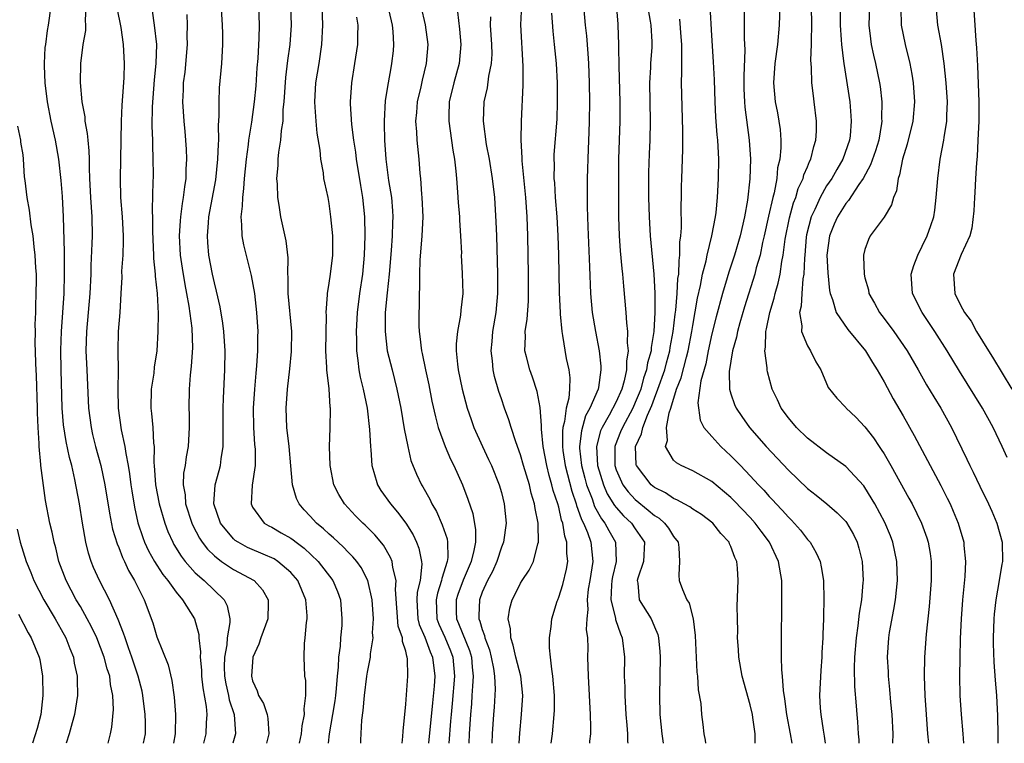
# Model space of a CAD drawing. Units: inches. Extents: x 2631000 to 2634000, y 1518000 to 1518965.
# Drawn here: x 2632443 to 2632546, y 1518000 to 1518076 of the extents above; entities that cross this region are included whole.
import ezdxf

# ---------------------------------------------------------------- set-up
doc = ezdxf.new("R2010")
doc.units = ezdxf.units.IN
doc.header["$MEASUREMENT"] = 0
doc.layers.add('LD26311518_2ft', color=254, linetype='Continuous')

msp = doc.modelspace()

# ---------------------------------------------------------------- linework, layer by layer
at = {"layer": 'LD26311518_2ft'}
for points, elevation in [([(2632471.91, 1518000), (2632472.11, 1518001), (2632472.18, 1518001.81), (2632472.44, 1518003), (2632472.39, 1518003.61), (2632472.58, 1518005), (2632472.56, 1518006.56), (2632472.47, 1518007), (2632472.38, 1518009), (2632472.43, 1518010.43), (2632472.51, 1518011), (2632472.62, 1518012.62), (2632472.69, 1518013), (2632472.69, 1518013.31), (2632472.57, 1518015), (2632471.74, 1518017), (2632471, 1518017.85), (2632469.64, 1518019), (2632469.26, 1518019.26), (2632469, 1518019.38), (2632468.35, 1518019.65), (2632466.46, 1518020.46), (2632465.48, 1518021), (2632465.19, 1518021.19), (2632465, 1518021.35), (2632463.65, 1518023), (2632462.96, 1518025), (2632463.08, 1518027), (2632463.51, 1518028.49), (2632463.64, 1518029), (2632463.71, 1518029.71), (2632463.92, 1518031), (2632463.93, 1518032.07), (2632463.91, 1518033), (2632463.92, 1518035), (2632463.96, 1518036.04), (2632464.11, 1518039), (2632464.14, 1518041), (2632463.99, 1518043), (2632463.89, 1518043.89), (2632463.6, 1518045.6), (2632463.23, 1518047.23), (2632463, 1518048.1), (2632462.8, 1518049), (2632462.42, 1518051), (2632462.31, 1518052.31), (2632462.27, 1518053), (2632462.38, 1518054.38), (2632462.44, 1518055), (2632463.15, 1518058.85), (2632463.37, 1518061), (2632463.42, 1518062.58), (2632463.46, 1518063), (2632463.44, 1518064.56), (2632463.52, 1518065.52), (2632463.5, 1518067), (2632463.55, 1518068.45), (2632463.78, 1518071), (2632463.88, 1518073), (2632463.87, 1518074.13), (2632463.85, 1518075), (2632463.58, 1518079.58)], 8624), ([(2632504.87, 1518078.87), (2632505.16, 1518075.16), (2632505.19, 1518075), (2632505.26, 1518073), (2632505.25, 1518072.75), (2632505.28, 1518070.72), (2632505.37, 1518067), (2632505.37, 1518065), (2632505.25, 1518061), (2632505.23, 1518059), (2632505.26, 1518055), (2632505.33, 1518053), (2632505.43, 1518051.43), (2632505.58, 1518049.58), (2632505.65, 1518049), (2632505.75, 1518047.75), (2632506.01, 1518045), (2632506.07, 1518043.93), (2632506.19, 1518043), (2632506.16, 1518041.84), (2632506.26, 1518041), (2632506.07, 1518039.93), (2632506.09, 1518039), (2632505.85, 1518037.85), (2632505.59, 1518037), (2632505, 1518035.67), (2632504.26, 1518034.26), (2632503.53, 1518033), (2632503.37, 1518032.63), (2632502.96, 1518031), (2632503.05, 1518029), (2632503.66, 1518027), (2632504.07, 1518026.07), (2632504.84, 1518024.84), (2632505, 1518024.64), (2632505.77, 1518023.77), (2632506.6, 1518023), (2632507, 1518022.39), (2632507.95, 1518021), (2632507.85, 1518019), (2632507.26, 1518017.26), (2632507.2, 1518017), (2632507.26, 1518016.74), (2632507.4, 1518015), (2632508.65, 1518013), (2632508.77, 1518012.77), (2632509, 1518012.15), (2632509.36, 1518011.36), (2632509.44, 1518011), (2632509.58, 1518009.58), (2632509.61, 1518009), (2632509.52, 1518005), (2632509.57, 1518003), (2632509.76, 1518001), (2632509.91, 1518000)], 8648), ([(2632528.42, 1518078.42), (2632528.43, 1518075), (2632528.53, 1518073.47), (2632528.55, 1518073), (2632528.76, 1518071.24), (2632528.78, 1518071), (2632529.41, 1518067), (2632529.54, 1518065.54), (2632529.57, 1518065), (2632529.45, 1518063.45), (2632529.39, 1518063), (2632528.7, 1518061), (2632528.06, 1518059.94), (2632527.53, 1518059), (2632527, 1518058.22), (2632526.31, 1518057), (2632525.76, 1518055.76), (2632525.4, 1518055), (2632524.9, 1518053.1), (2632524.86, 1518052.86), (2632524.71, 1518051), (2632524.67, 1518050.67), (2632524.62, 1518049), (2632524.52, 1518048.52), (2632524.39, 1518047), (2632524.33, 1518045.67), (2632524.16, 1518045), (2632524.41, 1518043.59), (2632524.37, 1518043), (2632525, 1518041.51), (2632525.32, 1518041), (2632525.86, 1518039.86), (2632526.39, 1518039), (2632527.16, 1518037.16), (2632528.05, 1518036.05), (2632529, 1518035.07), (2632529.05, 1518035), (2632530.05, 1518034.05), (2632531, 1518033.05), (2632531.89, 1518031.89), (2632532.48, 1518031), (2632532.7, 1518030.7), (2632533, 1518030.23), (2632533.71, 1518029), (2632535.6, 1518025.6), (2632535.93, 1518025), (2632536.91, 1518023), (2632537.47, 1518021.47), (2632537.61, 1518021), (2632537.82, 1518019.82), (2632537.93, 1518019), (2632537.92, 1518018.08), (2632537.93, 1518017), (2632537.7, 1518014.3), (2632537.39, 1518011.39), (2632537.23, 1518009), (2632537.2, 1518007), (2632537.26, 1518005), (2632537.39, 1518003), (2632537.54, 1518001), (2632537.63, 1518000)], 8662), ([(2632455.61, 1518000), (2632455.79, 1518001), (2632455.8, 1518002.2), (2632455.78, 1518003), (2632455.52, 1518005), (2632455.44, 1518005.44), (2632455.04, 1518007), (2632454.39, 1518009), (2632454.03, 1518009.97), (2632453.68, 1518011), (2632453.52, 1518011.52), (2632452.94, 1518012.94), (2632452.04, 1518015), (2632451.01, 1518016.99), (2632450.38, 1518018.38), (2632450.13, 1518019), (2632449.85, 1518019.85), (2632449.57, 1518021), (2632449.21, 1518023), (2632448.9, 1518025), (2632448.43, 1518027.57), (2632448.09, 1518029), (2632447.85, 1518029.85), (2632447.51, 1518031.51), (2632447.25, 1518033.25), (2632447.11, 1518035), (2632446.98, 1518039), (2632446.95, 1518041.05), (2632447.01, 1518043), (2632447.29, 1518047), (2632447.34, 1518049), (2632447.33, 1518051.32), (2632447.24, 1518055), (2632447.13, 1518057.13), (2632447, 1518058.78), (2632446.75, 1518061), (2632446.41, 1518063), (2632445.96, 1518065), (2632445.57, 1518067), (2632445.31, 1518069), (2632445.25, 1518070.75), (2632445.24, 1518071), (2632445.33, 1518072.67), (2632445.37, 1518073), (2632445.56, 1518074.44), (2632445.65, 1518075), (2632445.96, 1518077)], 8614), ([(2632449.57, 1518077), (2632449.49, 1518075.49), (2632449.54, 1518075), (2632449.53, 1518074.47), (2632449.27, 1518073), (2632449, 1518071), (2632448.96, 1518069.04), (2632449.15, 1518067), (2632449.45, 1518065.45), (2632449.47, 1518065), (2632449.71, 1518063.71), (2632449.76, 1518063), (2632449.87, 1518061.87), (2632449.9, 1518061), (2632449.9, 1518060.1), (2632449.95, 1518059), (2632450.05, 1518057), (2632450.19, 1518055), (2632450.22, 1518053), (2632450.2, 1518052.2), (2632450.1, 1518049.9), (2632450.09, 1518049), (2632450, 1518047), (2632449.64, 1518043), (2632449.58, 1518041), (2632449.66, 1518039), (2632449.85, 1518035), (2632450.11, 1518033), (2632450.27, 1518032.27), (2632450.59, 1518031), (2632451.14, 1518029), (2632451.56, 1518027), (2632452.03, 1518024.03), (2632452.36, 1518022.36), (2632452.83, 1518020.83), (2632453, 1518020.45), (2632453.39, 1518019.39), (2632453.6, 1518019), (2632454.04, 1518018.04), (2632454.67, 1518017), (2632455, 1518016.31), (2632455.66, 1518015), (2632456.58, 1518012.58), (2632457, 1518011.11), (2632458.18, 1518008.18), (2632458.57, 1518006.57), (2632458.81, 1518004.81), (2632458.94, 1518003), (2632458.9, 1518001), (2632458.72, 1518000)], 8616), ([(2632467.62, 1518077), (2632467.69, 1518075), (2632467.66, 1518073.66), (2632467.53, 1518071.53), (2632467.44, 1518070.56), (2632467.32, 1518068.68), (2632467.17, 1518067), (2632466.88, 1518064.88), (2632466.58, 1518063), (2632466.54, 1518062.54), (2632466.33, 1518061), (2632466.13, 1518059), (2632466.06, 1518057.94), (2632465.93, 1518057), (2632465.91, 1518056.09), (2632465.76, 1518055), (2632465.85, 1518054.15), (2632465.86, 1518053), (2632466.05, 1518052.05), (2632466.86, 1518048.86), (2632467.18, 1518047), (2632467.39, 1518045), (2632467.53, 1518043), (2632467.52, 1518042.48), (2632467.52, 1518041), (2632467.42, 1518039.42), (2632467.33, 1518038.67), (2632467.19, 1518037), (2632467.07, 1518035), (2632467.1, 1518033), (2632467.21, 1518031.21), (2632467.26, 1518030.74), (2632467.26, 1518029), (2632466.97, 1518026.97), (2632466.84, 1518025), (2632467, 1518024.68), (2632468.21, 1518023), (2632468.71, 1518022.71), (2632469, 1518022.57), (2632470, 1518022), (2632471, 1518021.41), (2632471.24, 1518021.24), (2632471.54, 1518021), (2632472.38, 1518020.38), (2632473.86, 1518019), (2632475.4, 1518017), (2632475.87, 1518015.87), (2632476.19, 1518015), (2632476.34, 1518013), (2632476.31, 1518012.31), (2632476.18, 1518011), (2632476.14, 1518010.14), (2632475.99, 1518009), (2632475.95, 1518007.95), (2632475.84, 1518007), (2632475.74, 1518005.74), (2632475.65, 1518005), (2632475.58, 1518004.42), (2632475.35, 1518003), (2632474.99, 1518000.99), (2632474.88, 1518000)], 8626), ([(2632478.32, 1518000), (2632478.32, 1518000.32), (2632478.41, 1518002.41), (2632478.56, 1518003.44), (2632478.68, 1518005), (2632478.93, 1518007), (2632479, 1518007.43), (2632479.33, 1518009), (2632479.33, 1518009.33), (2632479.6, 1518011), (2632479.54, 1518011.54), (2632479.63, 1518013), (2632479.49, 1518015), (2632479.06, 1518017), (2632478.35, 1518018.35), (2632477.88, 1518019), (2632477.49, 1518019.49), (2632477, 1518019.96), (2632476.5, 1518020.5), (2632475.94, 1518021), (2632475.46, 1518021.46), (2632475, 1518021.84), (2632474.41, 1518022.41), (2632473.67, 1518023), (2632473, 1518023.74), (2632472.38, 1518024.38), (2632471.85, 1518025), (2632471.58, 1518025.58), (2632471.18, 1518027), (2632471.01, 1518028.99), (2632470.81, 1518031), (2632470.59, 1518033), (2632470.51, 1518035), (2632470.63, 1518037), (2632470.89, 1518039.11), (2632471.08, 1518040.92), (2632471.09, 1518043), (2632470.72, 1518047), (2632470.72, 1518048.72), (2632470.69, 1518049), (2632470.7, 1518050.7), (2632470.49, 1518052.49), (2632469.95, 1518055), (2632469.79, 1518056.21), (2632469.64, 1518057), (2632469.6, 1518058.4), (2632469.53, 1518059), (2632469.66, 1518060.34), (2632469.67, 1518061), (2632469.74, 1518061.74), (2632469.95, 1518063), (2632470.02, 1518064.02), (2632470.18, 1518065), (2632470.21, 1518066.21), (2632470.29, 1518067), (2632470.47, 1518069.53), (2632470.69, 1518071.31), (2632470.92, 1518073), (2632471.05, 1518075), (2632471, 1518077)], 8628), ([(2632482.62, 1518000), (2632482.71, 1518000.71), (2632482.72, 1518001.28), (2632483, 1518004.07), (2632483.24, 1518007), (2632483.19, 1518008.81), (2632483.16, 1518009), (2632483.11, 1518009.11), (2632483, 1518009.62), (2632482.65, 1518010.65), (2632482.65, 1518011), (2632482.23, 1518012.23), (2632481.93, 1518016.07), (2632482, 1518017), (2632481.65, 1518018.35), (2632481.59, 1518019), (2632481.42, 1518019.42), (2632480.68, 1518020.68), (2632479.78, 1518021.78), (2632478.78, 1518022.78), (2632478.53, 1518023), (2632477.77, 1518023.77), (2632476.59, 1518025), (2632476, 1518026), (2632475.49, 1518027), (2632475.1, 1518029), (2632475.02, 1518031), (2632475.09, 1518032.91), (2632475.14, 1518035), (2632475.12, 1518035.12), (2632474.99, 1518037.01), (2632474.75, 1518039), (2632474.75, 1518039.25), (2632474.66, 1518041), (2632474.71, 1518044.71), (2632474.69, 1518045), (2632474.83, 1518046.83), (2632474.82, 1518047), (2632475, 1518048.05), (2632475.14, 1518049), (2632475.37, 1518051), (2632475.37, 1518053), (2632475.19, 1518055), (2632475, 1518056.38), (2632474.88, 1518057), (2632474.54, 1518058.54), (2632474.46, 1518059), (2632474.4, 1518059.6), (2632474.12, 1518061), (2632474.06, 1518061.94), (2632473.74, 1518063.74), (2632473.63, 1518065), (2632473.55, 1518066.45), (2632473.5, 1518067), (2632473.61, 1518069), (2632473.94, 1518071), (2632474.23, 1518073), (2632474.35, 1518075), (2632474.28, 1518077)], 8630), ([(2632481.1, 1518077.1), (2632481.47, 1518075.47), (2632481.59, 1518075), (2632481.66, 1518074.34), (2632481.74, 1518073), (2632481.68, 1518072.32), (2632481.53, 1518071), (2632481.44, 1518070.56), (2632481.16, 1518069), (2632480.87, 1518067.13), (2632480.74, 1518065), (2632480.75, 1518064.75), (2632480.77, 1518063), (2632480.92, 1518061), (2632481.22, 1518058.78), (2632481.5, 1518057), (2632481.61, 1518055.61), (2632481.64, 1518055), (2632481.61, 1518054.39), (2632481.58, 1518053), (2632481.47, 1518051.47), (2632481.26, 1518049), (2632481.05, 1518047.05), (2632480.87, 1518045), (2632480.84, 1518043), (2632481.07, 1518041), (2632481.57, 1518039), (2632482.09, 1518037), (2632482.48, 1518035), (2632482.84, 1518032.84), (2632483.22, 1518031), (2632483.55, 1518029.55), (2632484.12, 1518028.12), (2632484.65, 1518027), (2632484.79, 1518026.79), (2632485.51, 1518025.51), (2632485.74, 1518025), (2632486.21, 1518024.21), (2632486.83, 1518022.83), (2632487.34, 1518021.34), (2632487.38, 1518021), (2632487.41, 1518019.41), (2632487.35, 1518019), (2632486.78, 1518017.22), (2632486.75, 1518017), (2632486.31, 1518015.69), (2632486.18, 1518015), (2632486.26, 1518013), (2632486.46, 1518012.46), (2632487.08, 1518011.08), (2632487.67, 1518009.67), (2632487.92, 1518009), (2632488.1, 1518007), (2632487.85, 1518004.15), (2632487.74, 1518003), (2632487.7, 1518002.3), (2632487.52, 1518000)], 8634), ([(2632484.6, 1518077), (2632485.05, 1518075.05), (2632485.32, 1518073), (2632485.15, 1518071), (2632484.73, 1518069.27), (2632484.58, 1518068.58), (2632484.21, 1518067), (2632484.12, 1518065.88), (2632484.03, 1518065), (2632484.14, 1518063.86), (2632484.16, 1518063), (2632484.37, 1518061), (2632484.48, 1518059.52), (2632484.54, 1518059), (2632484.65, 1518057.35), (2632484.69, 1518057), (2632484.78, 1518055), (2632484.68, 1518053), (2632484.48, 1518050.48), (2632484.43, 1518049), (2632484.44, 1518047.56), (2632484.41, 1518047), (2632484.4, 1518045.6), (2632484.38, 1518045), (2632484.38, 1518043.62), (2632484.4, 1518043), (2632484.49, 1518042.49), (2632484.64, 1518041), (2632484.72, 1518040.72), (2632485.08, 1518039), (2632485.43, 1518037.43), (2632485.75, 1518035.75), (2632486.1, 1518034.1), (2632486.4, 1518033), (2632487.13, 1518031), (2632487.69, 1518029.69), (2632488.04, 1518029), (2632488.94, 1518027), (2632489.51, 1518025.51), (2632490.01, 1518024.01), (2632490.31, 1518022.3), (2632490.28, 1518021), (2632490.13, 1518020.13), (2632489.84, 1518019), (2632489, 1518017.03), (2632488.45, 1518015.55), (2632488.26, 1518015), (2632488.28, 1518013.72), (2632488.31, 1518013), (2632488.52, 1518012.52), (2632489.68, 1518009.68), (2632489.88, 1518009), (2632489.96, 1518007.96), (2632490.07, 1518007), (2632489.97, 1518005.97), (2632489.93, 1518005), (2632489.87, 1518004.13), (2632489.76, 1518003), (2632489.64, 1518001), (2632489.61, 1518000)], 8636), ([(2632498.22, 1518000), (2632498.35, 1518001), (2632498.53, 1518003), (2632498.55, 1518003.45), (2632498.55, 1518005), (2632498.39, 1518007), (2632498.26, 1518007.74), (2632498.15, 1518009), (2632498.03, 1518009.97), (2632498.04, 1518011), (2632498.2, 1518012.2), (2632498.27, 1518013), (2632498.83, 1518014.83), (2632498.89, 1518015), (2632499, 1518015.25), (2632499.43, 1518016.57), (2632499.81, 1518018.19), (2632499.95, 1518019), (2632499.85, 1518019.85), (2632499.86, 1518021), (2632499.63, 1518021.63), (2632499.42, 1518023), (2632499.3, 1518023.3), (2632499, 1518024.65), (2632498.9, 1518025), (2632498.42, 1518026.42), (2632498.29, 1518027), (2632497.99, 1518027.99), (2632497.74, 1518029), (2632497.36, 1518031), (2632497.18, 1518032.82), (2632497.18, 1518033), (2632497.2, 1518033.2), (2632497.06, 1518035.06), (2632496.75, 1518036.75), (2632496.25, 1518038.25), (2632495.97, 1518039), (2632495.64, 1518040.36), (2632495.46, 1518041), (2632495.52, 1518042.48), (2632495.49, 1518043), (2632495.7, 1518044.3), (2632495.82, 1518046.18), (2632495.85, 1518047), (2632495.84, 1518049), (2632495.78, 1518053), (2632495.71, 1518055), (2632495.56, 1518057), (2632495.16, 1518060.84), (2632495.16, 1518061.16), (2632495.06, 1518063), (2632495.09, 1518065), (2632495.27, 1518068.73), (2632495.28, 1518070.72), (2632495.05, 1518075.05), (2632495.13, 1518077.13)], 8642), ([(2632501.59, 1518077), (2632501.76, 1518075), (2632501.89, 1518073.89), (2632502.04, 1518072.04), (2632502.11, 1518071), (2632502.18, 1518069), (2632502.2, 1518067), (2632502.18, 1518065), (2632502.15, 1518063.85), (2632502.06, 1518062.06), (2632501.96, 1518059), (2632501.96, 1518056.04), (2632502.04, 1518053.96), (2632502.23, 1518049.77), (2632502.32, 1518047), (2632502.5, 1518045), (2632502.83, 1518043), (2632503.22, 1518041), (2632503.41, 1518039.41), (2632503.41, 1518039), (2632503.15, 1518037.15), (2632503.12, 1518037), (2632502.25, 1518035), (2632501.81, 1518034.19), (2632501.36, 1518032.64), (2632501.18, 1518031), (2632501.18, 1518030.82), (2632501.38, 1518029), (2632501.71, 1518027.71), (2632501.9, 1518027), (2632502.48, 1518025.52), (2632502.74, 1518024.74), (2632503.46, 1518023.46), (2632503.83, 1518023), (2632504.22, 1518022.22), (2632504.93, 1518021), (2632505.01, 1518019), (2632504.62, 1518017.38), (2632504.56, 1518017), (2632504.51, 1518016.51), (2632504.45, 1518015), (2632504.93, 1518013.07), (2632504.94, 1518012.94), (2632505.44, 1518011.44), (2632505.63, 1518011), (2632505.86, 1518009), (2632505.85, 1518007), (2632505.89, 1518005.89), (2632505.89, 1518005), (2632506.02, 1518003), (2632506.12, 1518001.88), (2632506.18, 1518001), (2632506.19, 1518000.19), (2632506.21, 1518000)], 8646), ([(2632508.27, 1518077), (2632508.56, 1518075.44), (2632508.63, 1518075), (2632508.72, 1518073.28), (2632508.73, 1518073), (2632508.72, 1518072.72), (2632508.59, 1518071), (2632508.58, 1518070.58), (2632508.49, 1518069), (2632508.56, 1518065), (2632508.51, 1518063), (2632508.44, 1518061.56), (2632508.38, 1518059.62), (2632508.37, 1518059), (2632508.38, 1518057), (2632508.44, 1518055), (2632508.57, 1518053), (2632508.93, 1518049), (2632509.03, 1518047.03), (2632509.04, 1518045), (2632508.93, 1518043), (2632508.65, 1518041.35), (2632508.65, 1518041), (2632508.27, 1518039.73), (2632508.18, 1518039), (2632507.86, 1518038.14), (2632507.57, 1518037), (2632507.42, 1518036.58), (2632507, 1518035.59), (2632506.73, 1518035), (2632505.65, 1518033), (2632505.47, 1518032.53), (2632504.89, 1518031.11), (2632504.86, 1518031), (2632504.86, 1518029), (2632505, 1518028.58), (2632505.7, 1518027), (2632506.25, 1518026.25), (2632507, 1518025.45), (2632508.36, 1518024.36), (2632509, 1518023.8), (2632509.5, 1518023.5), (2632510.06, 1518023), (2632510.47, 1518022.47), (2632511, 1518021.6), (2632511.47, 1518021), (2632511.56, 1518020.44), (2632511.63, 1518019), (2632511.56, 1518017.56), (2632511.6, 1518017), (2632511.95, 1518016.05), (2632512.4, 1518015), (2632512.62, 1518014.62), (2632513.05, 1518013), (2632513.25, 1518011.25), (2632513.44, 1518007.44), (2632513.49, 1518007), (2632513.57, 1518005.57), (2632513.84, 1518004.16), (2632513.92, 1518003), (2632514.05, 1518001.95), (2632514.16, 1518001), (2632514.32, 1518000.32), (2632514.35, 1518000)], 8650), ([(2632523.4, 1518000), (2632523.24, 1518001), (2632522.85, 1518003), (2632522.64, 1518004.64), (2632522.48, 1518005.52), (2632522.38, 1518007), (2632522.31, 1518007.69), (2632522.29, 1518009), (2632522.29, 1518012.29), (2632522.31, 1518013), (2632522.3, 1518014.3), (2632522.32, 1518015.68), (2632522.3, 1518017), (2632521.98, 1518019), (2632521.04, 1518021), (2632520.15, 1518022.15), (2632519.52, 1518023), (2632519, 1518023.58), (2632517.34, 1518025.34), (2632517, 1518025.69), (2632515, 1518027.36), (2632513, 1518028.47), (2632511.81, 1518029), (2632511.29, 1518029.29), (2632511, 1518029.59), (2632510.15, 1518031), (2632510.37, 1518031.63), (2632510.26, 1518033), (2632510.53, 1518034.53), (2632510.71, 1518035), (2632511.32, 1518037), (2632511.81, 1518038.19), (2632512.34, 1518040.34), (2632512.53, 1518041), (2632512.9, 1518043), (2632513, 1518043.64), (2632513.5, 1518046.5), (2632513.82, 1518047.82), (2632514.04, 1518049), (2632514.4, 1518050.4), (2632514.5, 1518051), (2632515, 1518053), (2632515.38, 1518055), (2632515.44, 1518055.44), (2632515.6, 1518057), (2632515.71, 1518059), (2632515.73, 1518061), (2632515.68, 1518061.68), (2632515.62, 1518063), (2632515.55, 1518063.55), (2632515.41, 1518065.41), (2632515.34, 1518067), (2632515.29, 1518069.29), (2632515.19, 1518071.19), (2632515, 1518073.95), (2632514.83, 1518077)], 8654), ([(2632522.1, 1518077), (2632522.03, 1518075), (2632521.85, 1518073), (2632521.6, 1518071), (2632521.46, 1518069), (2632521.63, 1518067), (2632521.86, 1518065.86), (2632522, 1518065), (2632522.13, 1518064.13), (2632522.2, 1518063), (2632522.21, 1518062.21), (2632522.1, 1518061), (2632521.88, 1518060.12), (2632521.78, 1518059), (2632521.5, 1518057.5), (2632521.36, 1518057), (2632520.93, 1518055.07), (2632520.48, 1518053), (2632520.31, 1518052.31), (2632520.04, 1518051), (2632519.65, 1518049.65), (2632519.49, 1518049), (2632518.42, 1518045.58), (2632517.93, 1518043.92), (2632517.67, 1518043), (2632517.58, 1518042.42), (2632517.17, 1518041), (2632516.82, 1518038.82), (2632516.86, 1518037), (2632517, 1518036.49), (2632517.38, 1518035.38), (2632517.54, 1518035), (2632518.12, 1518034.12), (2632518.92, 1518033), (2632520.68, 1518031), (2632523, 1518028.53), (2632525, 1518026.61), (2632525.91, 1518025.91), (2632527.01, 1518025.01), (2632528.09, 1518024.09), (2632529, 1518023.16), (2632529.07, 1518023.07), (2632529.8, 1518021.8), (2632530.19, 1518021), (2632530.37, 1518020.37), (2632530.71, 1518019), (2632530.81, 1518017), (2632530.8, 1518016.8), (2632530.64, 1518015), (2632530.4, 1518013.6), (2632530.27, 1518012.27), (2632530.07, 1518011), (2632529.92, 1518009), (2632529.88, 1518007.88), (2632529.92, 1518005.92), (2632530.1, 1518003.9), (2632530.16, 1518003), (2632530.23, 1518002.23), (2632530.3, 1518001), (2632530.35, 1518000.35), (2632530.36, 1518000)], 8658), ([(2632533.93, 1518000), (2632533.94, 1518001), (2632533.84, 1518003), (2632533.72, 1518004.28), (2632533.62, 1518005.62), (2632533.47, 1518007), (2632533.46, 1518007.46), (2632533.36, 1518009), (2632533.49, 1518011), (2632533.58, 1518011.58), (2632534.03, 1518013.97), (2632534.2, 1518015), (2632534.4, 1518017), (2632534.34, 1518019), (2632533.91, 1518021), (2632533.66, 1518021.66), (2632533.08, 1518023.08), (2632532.05, 1518025), (2632531, 1518026.71), (2632530.88, 1518026.88), (2632529, 1518028.93), (2632527, 1518030.35), (2632525, 1518031.87), (2632523.84, 1518033), (2632523, 1518033.99), (2632522.24, 1518035), (2632521.86, 1518035.86), (2632521.31, 1518037), (2632520.81, 1518038.81), (2632520.78, 1518039), (2632520.78, 1518039.22), (2632520.53, 1518041), (2632520.61, 1518041.39), (2632520.64, 1518043), (2632520.72, 1518043.28), (2632521.05, 1518045), (2632521.52, 1518046.48), (2632521.62, 1518047), (2632521.94, 1518048.06), (2632522.14, 1518049), (2632522.32, 1518050.32), (2632522.47, 1518051), (2632522.67, 1518052.67), (2632523.11, 1518054.89), (2632523.55, 1518056.45), (2632523.77, 1518057), (2632524.04, 1518057.96), (2632524.54, 1518059), (2632524.62, 1518059.38), (2632525, 1518060.23), (2632525.22, 1518060.78), (2632525.35, 1518061), (2632525.65, 1518062.35), (2632525.88, 1518063), (2632525.93, 1518063.93), (2632525.94, 1518065), (2632525.71, 1518067), (2632525.62, 1518067.62), (2632525.46, 1518069), (2632525.42, 1518070.58), (2632525.36, 1518071.36), (2632525.42, 1518073), (2632525.41, 1518073.41), (2632525.45, 1518075), (2632525.42, 1518077)], 8660), ([(2632531.48, 1518077), (2632531.42, 1518075), (2632531.57, 1518073.57), (2632531.65, 1518073), (2632531.89, 1518071.88), (2632532.11, 1518071), (2632532.52, 1518069), (2632532.59, 1518068.59), (2632532.77, 1518067), (2632532.75, 1518065.25), (2632532.77, 1518065), (2632532.74, 1518064.74), (2632532.44, 1518063), (2632532.1, 1518061.9), (2632531.59, 1518060.41), (2632530.81, 1518059), (2632530.36, 1518058.36), (2632529.3, 1518056.7), (2632529, 1518056.37), (2632528.14, 1518055), (2632527.79, 1518054.21), (2632527.29, 1518053), (2632527.03, 1518051), (2632527.14, 1518049.14), (2632527.31, 1518047.31), (2632527.38, 1518047), (2632527.63, 1518046.37), (2632527.99, 1518045), (2632529.23, 1518043.23), (2632531.07, 1518041), (2632531.79, 1518039.79), (2632532.29, 1518039), (2632533, 1518037.76), (2632533.97, 1518035.97), (2632535, 1518034.21), (2632536.16, 1518032.16), (2632537.81, 1518029), (2632538.93, 1518026.93), (2632539.61, 1518025.61), (2632539.9, 1518025), (2632540.24, 1518024.24), (2632540.75, 1518023), (2632541.33, 1518021), (2632541.35, 1518020.65), (2632541.5, 1518019), (2632541.43, 1518017.43), (2632541.2, 1518015), (2632541.05, 1518013), (2632540.96, 1518010.96), (2632540.91, 1518008.91), (2632540.89, 1518007), (2632540.93, 1518005), (2632541.06, 1518003), (2632541.22, 1518001), (2632541.31, 1518000)], 8664), ([(2632545.87, 1518029.87), (2632545.36, 1518031), (2632544.39, 1518033), (2632543.3, 1518035), (2632540.88, 1518038.88), (2632539.6, 1518041), (2632538.32, 1518043), (2632536.97, 1518045), (2632535.96, 1518047), (2632535.85, 1518049), (2632536.1, 1518049.9), (2632536.53, 1518051), (2632537, 1518051.92), (2632537.52, 1518053), (2632537.9, 1518054.1), (2632538.19, 1518055), (2632538.3, 1518055.7), (2632538.46, 1518057), (2632538.61, 1518059), (2632538.87, 1518061), (2632539.26, 1518063), (2632539.28, 1518063.28), (2632539.55, 1518065), (2632539.56, 1518065.56), (2632539.62, 1518067), (2632539.51, 1518069), (2632539.3, 1518071), (2632538.99, 1518073), (2632538.62, 1518075), (2632538.44, 1518077)], 8668), ([(2632542.32, 1518077.68), (2632542.59, 1518073.41), (2632542.66, 1518072.66), (2632542.76, 1518070.76), (2632542.9, 1518067), (2632542.9, 1518065), (2632542.81, 1518063), (2632542.72, 1518061.28), (2632542.65, 1518060.65), (2632542.55, 1518059), (2632542.48, 1518057.52), (2632542.44, 1518057), (2632542.38, 1518055.62), (2632542.18, 1518053.82), (2632541.96, 1518053), (2632541.05, 1518051.05), (2632540.25, 1518049), (2632540.39, 1518047), (2632541, 1518045.76), (2632541.41, 1518045), (2632542.09, 1518044.09), (2632542.68, 1518043), (2632543.92, 1518041), (2632544.34, 1518040.34), (2632546.37, 1518037)], 8670), ([(2632452.82, 1518076.82), (2632453.24, 1518074.76), (2632453.48, 1518073), (2632453.59, 1518071), (2632453.55, 1518069.55), (2632453.47, 1518068.53), (2632453.34, 1518066.66), (2632453.25, 1518065), (2632453.21, 1518063), (2632453.14, 1518059), (2632453.2, 1518057), (2632453.38, 1518055), (2632453.48, 1518053), (2632453.48, 1518052.52), (2632453.42, 1518051), (2632453.31, 1518049.31), (2632453.32, 1518048.68), (2632453.24, 1518047), (2632453.11, 1518045), (2632452.96, 1518043), (2632452.92, 1518041), (2632452.94, 1518038.94), (2632452.91, 1518037), (2632452.94, 1518035), (2632453.27, 1518032.73), (2632453.66, 1518031), (2632453.74, 1518030.26), (2632453.99, 1518029), (2632454.14, 1518028.14), (2632454.27, 1518027), (2632454.37, 1518026.37), (2632454.66, 1518024.66), (2632455.02, 1518023.02), (2632455.51, 1518021.51), (2632455.71, 1518021), (2632456.12, 1518020.12), (2632456.74, 1518019), (2632457, 1518018.59), (2632457.63, 1518017.63), (2632458.13, 1518017), (2632459, 1518015.77), (2632459.67, 1518015), (2632460.93, 1518013), (2632461.37, 1518011.37), (2632461.38, 1518011), (2632461.54, 1518009.55), (2632461.51, 1518009), (2632461.64, 1518007.64), (2632461.67, 1518007), (2632461.78, 1518005.78), (2632462.15, 1518003.85), (2632462.21, 1518003), (2632462.15, 1518002.15), (2632462.12, 1518001), (2632461.88, 1518000)], 8618), ([(2632456.51, 1518076.51), (2632456.71, 1518075), (2632456.94, 1518073), (2632456.9, 1518071), (2632456.7, 1518069.3), (2632456.49, 1518066.49), (2632456.47, 1518064.47), (2632456.52, 1518063), (2632456.52, 1518062.52), (2632456.58, 1518061), (2632456.59, 1518059.41), (2632456.52, 1518057.48), (2632456.49, 1518055.51), (2632456.52, 1518055), (2632456.54, 1518053.46), (2632456.64, 1518051), (2632456.64, 1518050.64), (2632456.8, 1518049), (2632456.8, 1518048.8), (2632457.01, 1518046.99), (2632457.12, 1518044.88), (2632457.11, 1518043), (2632456.99, 1518041), (2632456.72, 1518039.28), (2632456.66, 1518038.66), (2632456.41, 1518037), (2632456.37, 1518035), (2632456.44, 1518034.44), (2632456.57, 1518033), (2632456.65, 1518031.35), (2632456.7, 1518031), (2632456.69, 1518029.31), (2632456.72, 1518029), (2632456.86, 1518027), (2632457.24, 1518025), (2632457.82, 1518023), (2632458.14, 1518022.14), (2632458.65, 1518021), (2632458.77, 1518020.77), (2632459.53, 1518019.53), (2632459.94, 1518019), (2632461, 1518017.81), (2632461.92, 1518017), (2632464.02, 1518015), (2632464.35, 1518014.35), (2632464.61, 1518013), (2632464.62, 1518012.62), (2632464.35, 1518011), (2632464.29, 1518010.29), (2632464.05, 1518009), (2632464.03, 1518007.97), (2632464.06, 1518007), (2632464.2, 1518006.2), (2632464.48, 1518005), (2632464.55, 1518004.55), (2632465.06, 1518003), (2632465.21, 1518001), (2632464.94, 1518000)], 8620), ([(2632460.13, 1518076.13), (2632460.17, 1518075), (2632460.14, 1518073.86), (2632460.15, 1518073), (2632459.9, 1518070.1), (2632459.74, 1518069), (2632459.73, 1518068.27), (2632459.67, 1518067), (2632459.81, 1518065), (2632459.92, 1518063.92), (2632460.07, 1518062.07), (2632460.1, 1518061), (2632460.03, 1518059.97), (2632460.02, 1518059), (2632459.87, 1518058.13), (2632459.75, 1518057), (2632459.63, 1518056.37), (2632459.46, 1518055), (2632459.42, 1518054.58), (2632459.34, 1518053), (2632459.43, 1518051), (2632459.63, 1518049.63), (2632459.91, 1518047.91), (2632460.1, 1518047), (2632460.34, 1518045.66), (2632460.63, 1518043.37), (2632460.7, 1518041.3), (2632460.59, 1518039.41), (2632460.47, 1518038.47), (2632460.36, 1518037), (2632460.33, 1518035), (2632460.36, 1518034.36), (2632460.38, 1518033), (2632460.28, 1518031), (2632460.07, 1518029.93), (2632459.94, 1518029), (2632459.79, 1518028.21), (2632459.74, 1518027), (2632459.94, 1518025.94), (2632460, 1518025), (2632460.66, 1518023), (2632460.76, 1518022.76), (2632461.44, 1518021.44), (2632461.73, 1518021), (2632462.27, 1518020.27), (2632463, 1518019.57), (2632463.75, 1518019), (2632465, 1518018.16), (2632467.15, 1518017), (2632468.02, 1518016.02), (2632468.63, 1518015), (2632468.64, 1518014.64), (2632468.59, 1518013), (2632468.34, 1518012.34), (2632467.86, 1518011), (2632467.65, 1518010.35), (2632467.01, 1518009), (2632466.88, 1518007), (2632467, 1518006.54), (2632467.48, 1518005.48), (2632467.63, 1518005), (2632468.14, 1518004.14), (2632468.53, 1518003), (2632468.6, 1518002.6), (2632468.71, 1518001), (2632468.46, 1518000)], 8622), ([(2632477.85, 1518075.85), (2632478, 1518075), (2632477.95, 1518073.95), (2632477.95, 1518073), (2632477.66, 1518071), (2632477.33, 1518069), (2632477.21, 1518067), (2632477.21, 1518066.79), (2632477.35, 1518064.65), (2632477.56, 1518063), (2632477.75, 1518061.75), (2632477.82, 1518061), (2632478.26, 1518058.26), (2632478.48, 1518057), (2632478.7, 1518055), (2632478.74, 1518053), (2632478.67, 1518051), (2632478.47, 1518049), (2632478.18, 1518047), (2632477.94, 1518045), (2632477.82, 1518043), (2632477.86, 1518042.14), (2632477.85, 1518041), (2632478.01, 1518039.99), (2632478.11, 1518039), (2632478.25, 1518038.25), (2632478.57, 1518037), (2632478.99, 1518035), (2632479.23, 1518032.77), (2632479.31, 1518031), (2632479.35, 1518030.65), (2632479.46, 1518029), (2632479.67, 1518028.33), (2632480.04, 1518027), (2632480.41, 1518026.41), (2632481.4, 1518025), (2632482.15, 1518024.15), (2632483, 1518023), (2632483.77, 1518021.77), (2632484.14, 1518021), (2632484.39, 1518020.39), (2632484.67, 1518019), (2632484.7, 1518018.7), (2632484.5, 1518017), (2632484.21, 1518015.79), (2632484.17, 1518015), (2632484.28, 1518013), (2632484.42, 1518012.42), (2632485, 1518011.08), (2632485.55, 1518009.55), (2632485.81, 1518009), (2632486.04, 1518007), (2632485.98, 1518005.98), (2632485.79, 1518004.21), (2632485.39, 1518000)], 8632), ([(2632488.41, 1518076.41), (2632488.61, 1518074.61), (2632488.77, 1518073), (2632488.58, 1518071), (2632488.04, 1518069), (2632487.56, 1518067), (2632487.51, 1518065.51), (2632487.5, 1518065), (2632487.94, 1518061.94), (2632488.11, 1518061), (2632488.25, 1518059.75), (2632488.3, 1518059), (2632488.42, 1518057.58), (2632488.49, 1518056.49), (2632488.62, 1518055), (2632488.63, 1518054.63), (2632488.73, 1518053), (2632488.82, 1518051.18), (2632488.81, 1518051), (2632488.92, 1518049.08), (2632488.96, 1518047), (2632488.77, 1518045.23), (2632488.73, 1518044.73), (2632488.41, 1518043), (2632488.29, 1518041.71), (2632488.28, 1518041), (2632488.41, 1518039.59), (2632488.5, 1518039), (2632488.91, 1518037), (2632489.44, 1518035), (2632489.83, 1518033.83), (2632490.14, 1518033), (2632491.04, 1518031), (2632491.66, 1518029.66), (2632491.96, 1518029), (2632492.77, 1518027), (2632493, 1518026.19), (2632493.31, 1518025), (2632493.5, 1518023), (2632493.21, 1518021), (2632493, 1518020.49), (2632492.52, 1518019), (2632492.06, 1518017.94), (2632491.56, 1518017), (2632491, 1518015.77), (2632490.7, 1518015), (2632490.64, 1518013.36), (2632490.64, 1518013), (2632490.76, 1518012.76), (2632491, 1518011.89), (2632491.25, 1518011.25), (2632491.29, 1518011), (2632491.75, 1518009.76), (2632491.95, 1518009), (2632492.18, 1518007.82), (2632492.29, 1518007), (2632492.35, 1518005.65), (2632492.24, 1518003.76), (2632492.18, 1518003), (2632492.05, 1518001), (2632492.01, 1518000)], 8638), ([(2632494.86, 1518000), (2632494.94, 1518001.06), (2632495.12, 1518003), (2632495.23, 1518005), (2632495.02, 1518007.02), (2632494.52, 1518009), (2632494.25, 1518010.25), (2632493.98, 1518011), (2632493.95, 1518011.95), (2632493.7, 1518013), (2632493.88, 1518014.12), (2632494.12, 1518015), (2632494.43, 1518015.57), (2632495, 1518016.74), (2632495.16, 1518017), (2632495.9, 1518018.1), (2632496.35, 1518019), (2632496.83, 1518020.83), (2632496.89, 1518021), (2632496.84, 1518022.84), (2632496.86, 1518023), (2632496.52, 1518024.52), (2632496.48, 1518025), (2632496.12, 1518026.12), (2632495.93, 1518027), (2632495.32, 1518029), (2632495, 1518030.14), (2632494.5, 1518031.5), (2632494.01, 1518033), (2632493.78, 1518033.78), (2632493.33, 1518035), (2632493, 1518035.98), (2632492.75, 1518036.75), (2632492.3, 1518038.3), (2632492.14, 1518039), (2632492.06, 1518039.94), (2632491.92, 1518041), (2632492.03, 1518041.97), (2632492.12, 1518043), (2632492.47, 1518045), (2632492.64, 1518047), (2632492.63, 1518049), (2632492.52, 1518053), (2632492.47, 1518054.47), (2632492.31, 1518057), (2632492.09, 1518059), (2632491.76, 1518061), (2632491.46, 1518062.54), (2632491.12, 1518065), (2632491.19, 1518067), (2632491.54, 1518068.46), (2632491.7, 1518069.7), (2632491.97, 1518071), (2632492.03, 1518071.97), (2632492.02, 1518073), (2632491.88, 1518075), (2632491.89, 1518075.89)], 8640), ([(2632498.25, 1518076.25), (2632498.37, 1518074.37), (2632498.52, 1518073), (2632498.72, 1518071), (2632498.82, 1518069), (2632498.85, 1518067), (2632498.8, 1518065.2), (2632498.5, 1518061.5), (2632498.48, 1518061), (2632498.51, 1518060.51), (2632498.49, 1518059), (2632498.54, 1518058.54), (2632498.63, 1518057), (2632498.8, 1518055), (2632498.92, 1518053), (2632498.98, 1518051.02), (2632499.05, 1518047.05), (2632499.14, 1518045), (2632499.16, 1518044.84), (2632499.31, 1518043), (2632499.4, 1518042.6), (2632499.79, 1518040.21), (2632500.06, 1518039), (2632500.17, 1518038.17), (2632500.12, 1518037), (2632500.05, 1518036.05), (2632499.77, 1518035), (2632499.6, 1518033.6), (2632499.43, 1518033), (2632499.38, 1518032.62), (2632499.38, 1518031), (2632499.43, 1518030.57), (2632499.66, 1518029), (2632500.35, 1518026.35), (2632500.81, 1518025), (2632500.85, 1518024.85), (2632501, 1518024.46), (2632501.37, 1518023.37), (2632501.57, 1518023), (2632501.99, 1518022.01), (2632502.34, 1518021), (2632502.56, 1518019), (2632502.25, 1518017), (2632502.09, 1518016.09), (2632501.97, 1518015), (2632502.04, 1518013.96), (2632501.93, 1518013), (2632501.88, 1518011.88), (2632502, 1518011), (2632502.04, 1518009.96), (2632502.02, 1518009), (2632502.06, 1518007), (2632502.29, 1518003), (2632502.32, 1518001.68), (2632502.31, 1518001), (2632502.22, 1518000.22), (2632502.21, 1518000)], 8644), ([(2632518.38, 1518076.38), (2632518.38, 1518073.62), (2632518.44, 1518072.44), (2632518.33, 1518069.67), (2632518.33, 1518069), (2632518.35, 1518068.35), (2632518.41, 1518067), (2632518.45, 1518066.45), (2632518.91, 1518063), (2632519.03, 1518061), (2632518.97, 1518058.97), (2632518.74, 1518056.74), (2632518.43, 1518055), (2632517.96, 1518053), (2632517.37, 1518051), (2632516.79, 1518049.21), (2632516.62, 1518048.62), (2632516.13, 1518047), (2632515.45, 1518044.55), (2632515, 1518042.76), (2632514.62, 1518041), (2632514.36, 1518039.64), (2632513.86, 1518037.86), (2632513.55, 1518035.55), (2632513.77, 1518033.77), (2632514.18, 1518033), (2632515, 1518032.03), (2632515.93, 1518031), (2632517, 1518030.04), (2632517.52, 1518029.52), (2632517.99, 1518029), (2632519, 1518027.95), (2632519.88, 1518027), (2632520.44, 1518026.44), (2632521, 1518025.79), (2632521.39, 1518025.39), (2632521.74, 1518025), (2632522.36, 1518024.36), (2632523, 1518023.61), (2632523.32, 1518023.32), (2632524.26, 1518022.26), (2632525, 1518021.3), (2632525.15, 1518021.15), (2632525.27, 1518021), (2632525.91, 1518019.91), (2632526.31, 1518019), (2632526.43, 1518018.43), (2632526.66, 1518017), (2632526.71, 1518015), (2632526.67, 1518013.33), (2632526.68, 1518013), (2632526.61, 1518011.39), (2632526.61, 1518011), (2632526.51, 1518009.49), (2632526.5, 1518009), (2632526.38, 1518007.62), (2632526.26, 1518005), (2632526.32, 1518003.68), (2632526.38, 1518003), (2632526.62, 1518001.38), (2632526.74, 1518000.74), (2632526.85, 1518000)], 8656), ([(2632534.76, 1518076.76), (2632534.8, 1518075), (2632535.21, 1518073), (2632535.71, 1518071), (2632535.91, 1518069.91), (2632536.05, 1518069), (2632536.18, 1518067), (2632536.02, 1518065), (2632535.43, 1518062.57), (2632534.93, 1518061), (2632534.62, 1518059.38), (2632534.47, 1518059), (2632534.29, 1518057.71), (2632533.99, 1518057), (2632533.77, 1518056.23), (2632533, 1518054.96), (2632531.56, 1518053), (2632531.38, 1518052.62), (2632531, 1518051.57), (2632530.85, 1518051), (2632530.86, 1518050.86), (2632530.91, 1518049), (2632531, 1518048.61), (2632531.36, 1518047.36), (2632531.4, 1518047), (2632531.99, 1518045.99), (2632532.52, 1518045), (2632533, 1518044.38), (2632534.04, 1518043), (2632535.4, 1518041), (2632536.56, 1518039), (2632537.44, 1518037.44), (2632538.19, 1518036.19), (2632538.92, 1518035), (2632540.05, 1518033), (2632541.67, 1518029.67), (2632541.97, 1518029), (2632542.32, 1518028.32), (2632543, 1518026.86), (2632543.93, 1518025), (2632544.26, 1518024.26), (2632544.8, 1518023), (2632545.34, 1518021), (2632545.37, 1518019), (2632545.3, 1518018.7), (2632545.05, 1518017), (2632544.69, 1518015), (2632544.52, 1518013.48), (2632544.48, 1518013), (2632544.42, 1518011), (2632544.42, 1518010.42), (2632544.47, 1518008.47), (2632544.6, 1518006.6), (2632544.74, 1518005), (2632544.87, 1518002.87), (2632544.89, 1518000.89), (2632544.88, 1518000)], 8666), ([(2632519.52, 1518000), (2632519.52, 1518001), (2632519.29, 1518002.71), (2632519.24, 1518003), (2632519, 1518004.02), (2632518.17, 1518007), (2632517.83, 1518009), (2632517.8, 1518009.8), (2632517.7, 1518011), (2632517.72, 1518011.72), (2632517.68, 1518013), (2632517.66, 1518014.34), (2632517.75, 1518017), (2632517.69, 1518018.31), (2632517.61, 1518019), (2632517.4, 1518019.4), (2632517, 1518020.55), (2632516.85, 1518020.85), (2632516.81, 1518021), (2632515.93, 1518021.93), (2632515.09, 1518023), (2632513.91, 1518023.91), (2632513, 1518024.45), (2632512.7, 1518024.7), (2632512.11, 1518025), (2632511.41, 1518025.41), (2632511, 1518025.56), (2632510.15, 1518026.15), (2632509, 1518026.73), (2632508.67, 1518027), (2632507.12, 1518029), (2632507.09, 1518029.09), (2632507.02, 1518031), (2632507.66, 1518032.34), (2632507.78, 1518033), (2632508.26, 1518034.26), (2632508.72, 1518035.28), (2632509, 1518036.05), (2632509.37, 1518037), (2632510.07, 1518039), (2632510.25, 1518039.75), (2632510.62, 1518041), (2632510.66, 1518041.34), (2632510.97, 1518043), (2632511.17, 1518044.83), (2632511.24, 1518045.24), (2632511.38, 1518047), (2632511.46, 1518048.54), (2632511.54, 1518049), (2632511.58, 1518050.42), (2632511.67, 1518051), (2632511.67, 1518052.33), (2632511.76, 1518053), (2632511.83, 1518053.83), (2632511.79, 1518056.21), (2632511.83, 1518057), (2632511.83, 1518058.17), (2632511.85, 1518059), (2632511.92, 1518061), (2632511.97, 1518062.03), (2632511.98, 1518064.02), (2632511.84, 1518069), (2632511.87, 1518070.13), (2632511.85, 1518071), (2632511.88, 1518072.12), (2632511.85, 1518073), (2632511.8, 1518073.8), (2632511.65, 1518075.65)], 8652), ([(2632451.91, 1518000), (2632452.16, 1518001), (2632452.3, 1518001.7), (2632452.47, 1518003.53), (2632452.4, 1518005), (2632452.14, 1518006.14), (2632452.06, 1518007), (2632451.79, 1518007.79), (2632451.47, 1518009), (2632450.7, 1518011), (2632450.16, 1518012.16), (2632449.72, 1518013), (2632449, 1518014.28), (2632448.57, 1518015), (2632447.5, 1518017), (2632446.76, 1518019), (2632446.42, 1518020.42), (2632446.25, 1518021), (2632446.04, 1518022.04), (2632445.8, 1518023), (2632445.35, 1518025.35), (2632444.87, 1518029), (2632444.87, 1518029.13), (2632444.68, 1518031), (2632444.69, 1518031.31), (2632444.58, 1518033), (2632444.52, 1518034.52), (2632444.51, 1518035), (2632444.41, 1518038.41), (2632444.35, 1518039.65), (2632444.32, 1518041), (2632444.28, 1518041.72), (2632444.29, 1518043), (2632444.27, 1518043.73), (2632444.33, 1518045), (2632444.33, 1518045.67), (2632444.39, 1518047), (2632444.41, 1518048.41), (2632444.4, 1518049), (2632444.34, 1518049.66), (2632444.28, 1518051), (2632444.15, 1518051.85), (2632444.05, 1518053), (2632443.85, 1518054.15), (2632443.68, 1518055.68), (2632443.42, 1518057), (2632443.23, 1518058.77), (2632443.17, 1518059.17), (2632443.06, 1518061), (2632443, 1518061.46), (2632442.78, 1518062.78), (2632442.78, 1518063), (2632442.45, 1518064.45)], 8612), ([(2632442.38, 1518022.38), (2632442.69, 1518021), (2632443.33, 1518019), (2632443.83, 1518017.83), (2632444.14, 1518017), (2632445.16, 1518015), (2632446.35, 1518013), (2632447, 1518011.87), (2632447.48, 1518011), (2632447.89, 1518009.89), (2632448.27, 1518009), (2632448.36, 1518008.36), (2632448.67, 1518007), (2632448.66, 1518006.66), (2632448.68, 1518005), (2632448.37, 1518003), (2632448.13, 1518002.13), (2632447.84, 1518001), (2632447.51, 1518000)], 8610), ([(2632442.52, 1518013.48), (2632443.54, 1518011.54), (2632443.86, 1518011), (2632444.68, 1518009), (2632444.75, 1518008.74), (2632445.04, 1518007), (2632445.08, 1518005), (2632444.85, 1518003), (2632444.47, 1518001.53), (2632443.98, 1518000)], 8608)]:
    msp.add_lwpolyline(points, dxfattribs=dict(at, elevation=elevation))

doc.saveas('drawing.dxf')
